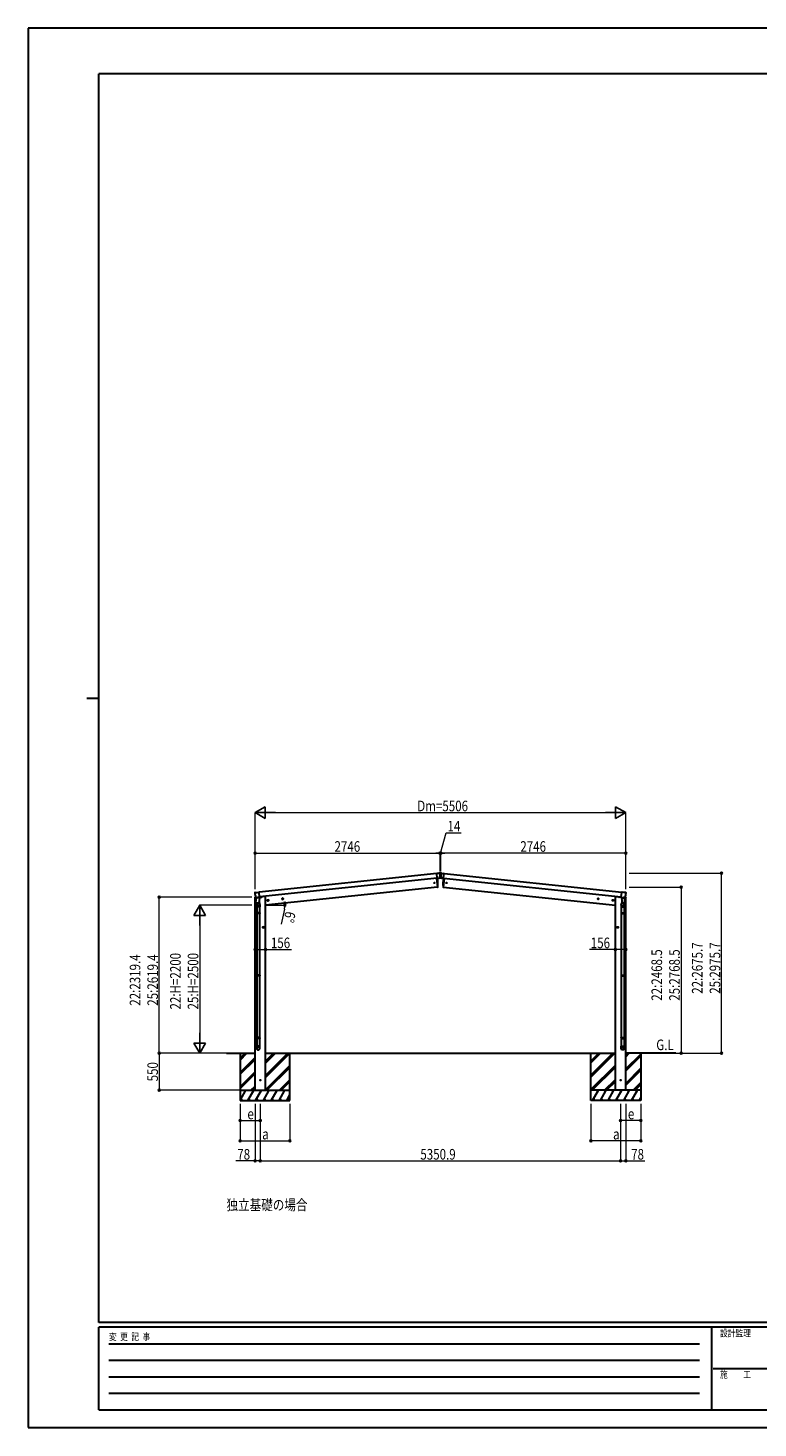
# Model space of a CAD drawing. Units: millimetres. Extents: x 0 to 29435, y -10 to 20790.
# Drawn here: x 0 to 10842, y -10 to 20790 of the extents above; entities that cross this region are included whole.
import ezdxf

# ---------------------------------------------------------------- set-up
doc = ezdxf.new("R2010")
doc.units = ezdxf.units.MM
doc.linetypes.add('YCENTER_1', pattern=[13, 10, -1, 1, -1])
for name, color, linetype, lineweight in [('USER1', 3, 'Continuous', 13), ('YKK_13', 4, 'Continuous', 30), ('YKK_A1', 4, 'Continuous', 30), ('YKK_D', 6, 'Continuous', 13), ('YKK_ZWAK', 7, 'Continuous', 30)]:
    doc.layers.add(name, color=color, linetype=linetype, lineweight=lineweight)
doc.styles.add('MtXpl_', font='txt')
doc.styles.add('text-b', font='extslim2.shx', dxfattribs={"width": 0.8, "bigfont": 'extfont2.shx'})

msp = doc.modelspace()

# ---------------------------------------------------------------- linework, layer by layer
at = {"layer": 'YKK_13', "linetype": 'ByBlock', "ltscale": 0.5}
for p, q in [((6069, 8156), (6083, 8026)), ((6182, 8156), (6168, 8026)), ((6084, 8026), (6083, 8026)), ((6084, 8026), (6085, 8026)), ((6167, 8026), (6166, 8026)), ((6167, 8026), (6168, 8026))]:
    msp.add_line(p, q, dxfattribs=at)
at = {"layer": 'YKK_13'}
for p, q in [((6071, 8229), (6076, 8230)), ((6071, 8228), (6071, 8229)), ((6072, 8227), (6071, 8228)), ((6072, 8227), (6072, 8226)), ((6078, 8162), (6072, 8226)), ((6079, 8157), (6078, 8162)), ((6079, 8155), (6100, 8158)), ((6079, 8157), (6079, 8155)), ((6079, 8157), (6079, 8157)), ((6102, 8158), (6103, 8158)), ((6103, 8158), (6104, 8158)), ((6106, 8158), (6104, 8158)), ((6109, 8233), (6110, 8233)), ((6110, 8233), (6114, 8234)), ((6141, 8233), (6137, 8234)), ((6142, 8233), (6141, 8233)), ((6142, 8233), (6141, 8233)), ((6145, 8158), (6147, 8158)), ((6145, 8158), (6147, 8158)), ((6148, 8158), (6147, 8158)), ((6148, 8158), (6147, 8158)), ((6149, 8158), (6148, 8158)), ((6149, 8158), (6148, 8158)), ((6172, 8155), (6151, 8158)), ((6172, 8157), (6173, 8162)), ((6172, 8157), (6172, 8155)), ((6172, 8157), (6172, 8157)), ((6173, 8162), (6179, 8226)), ((6180, 8229), (6175, 8230)), ((6180, 8227), (6179, 8226)), ((6180, 8228), (6180, 8229)), ((6180, 8227), (6180, 8228)), ((3372, 7945), (3376, 7946)), ((3376, 7946), (3377, 7945)), ((3426, 7951), (3433, 7952)), ((3433, 7950), (3433, 7952)), ((3433, 7950), (3433, 7950)), ((3440, 7884), (3433, 7948)), ((8811, 7884), (8818, 7948)), ((8818, 7950), (8818, 7952)), ((8825, 7951), (8818, 7952)), ((8818, 7950), (8818, 7950)), ((8875, 7946), (8874, 7945)), ((8879, 7945), (8875, 7946)), ((3370, 7872), (3369, 7865)), ((3369, 7865), (3399, 7869)), ((3388, 7877), (3372, 7875)), ((3381, 7786), (3383, 7800)), ((3382, 7793), (3383, 7794)), ((3382, 7786), (3382, 7786)), ((3382, 7785), (3382, 7785)), ((3383, 7800), (3392, 7867)), ((3383, 7800), (3429, 7794)), ((3383, 7784), (3404, 7781)), ((3388, 7876), (3388, 7876)), ((3438, 7861), (3392, 7867)), ((3395, 7782), (3398, 7765)), ((3396, 7735), (3396, 7765)), ((3442, 7735), (3396, 7735)), ((3398, 7735), (3398, 7645)), ((3400, 7874), (3399, 7867)), ((3399, 7867), (3399, 7867)), ((3399, 7867), (3399, 7866)), ((3399, 7866), (3399, 7867)), ((3399, 7866), (3399, 7867)), ((3404, 7781), (3425, 7778)), ((3441, 7878), (3408, 7874)), ((3426, 7779), (3426, 7779)), ((3429, 7794), (3427, 7780)), ((3427, 7780), (3427, 7780)), ((3438, 7861), (3429, 7794)), ((3429, 7794), (3429, 7792)), ((3431, 7862), (3430, 7863)), ((3430, 7863), (3430, 7862)), ((3430, 7863), (3431, 7862)), ((3433, 7877), (3431, 7862)), ((3431, 7862), (3431, 7862)), ((3432, 7872), (3472, 7876)), ((3432, 7821), (3439, 7771)), ((3440, 7884), (3440, 7879)), ((3440, 7879), (3441, 7878)), ((3440, 7879), (3440, 7879)), ((3440, 7735), (3440, 7645)), ((3442, 7768), (3442, 7735)), ((3477, 7884), (3476, 7881)), ((8774, 7884), (8775, 7881)), ((8819, 7872), (8779, 7876)), ((8809, 7768), (8809, 7735)), ((8809, 7735), (8855, 7735)), ((8811, 7879), (8810, 7878)), ((8810, 7878), (8843, 7874)), ((8811, 7884), (8811, 7879)), ((8811, 7879), (8811, 7879)), ((8811, 7735), (8811, 7645)), ((8819, 7821), (8812, 7771)), ((8813, 7861), (8859, 7867)), ((8813, 7861), (8822, 7794)), ((8818, 7877), (8820, 7862)), ((8820, 7862), (8821, 7863)), ((8821, 7863), (8820, 7862)), ((8820, 7862), (8820, 7862)), ((8821, 7863), (8821, 7862)), ((8868, 7800), (8822, 7794)), ((8822, 7794), (8824, 7780)), ((8822, 7794), (8822, 7792)), ((8824, 7780), (8824, 7780)), ((8825, 7779), (8825, 7779)), ((8847, 7781), (8826, 7778)), ((8868, 7784), (8847, 7781)), ((8851, 7874), (8852, 7867)), ((8882, 7865), (8852, 7869)), ((8852, 7867), (8852, 7867)), ((8852, 7867), (8852, 7866)), ((8852, 7866), (8852, 7867)), ((8852, 7866), (8852, 7867)), ((8856, 7782), (8853, 7765)), ((8853, 7735), (8853, 7645)), ((8855, 7735), (8855, 7765)), ((8868, 7800), (8859, 7867)), ((8863, 7877), (8879, 7875)), ((8863, 7876), (8863, 7876)), ((8870, 7786), (8868, 7800)), ((8869, 7793), (8868, 7794)), ((8869, 7786), (8869, 7786)), ((8869, 7785), (8869, 7785)), ((8881, 7872), (8882, 7865)), ((3396, 7643), (3397, 7645)), ((3442, 7643), (3396, 7643)), ((3396, 7643), (3396, 7635)), ((3442, 7635), (3396, 7635)), ((3396, 7635), (3397, 7633)), ((3441, 7645), (3397, 7645)), ((3441, 7633), (3397, 7633)), ((3398, 7633), (3398, 6718)), ((3440, 7633), (3440, 6718)), ((3442, 7643), (3441, 7645)), ((3442, 7635), (3441, 7633)), ((3442, 7643), (3442, 7635)), ((8809, 7643), (8810, 7645)), ((8809, 7643), (8855, 7643)), ((8809, 7643), (8809, 7635)), ((8809, 7635), (8855, 7635)), ((8809, 7635), (8810, 7633)), ((8810, 7645), (8854, 7645)), ((8810, 7633), (8854, 7633)), ((8811, 7633), (8811, 6718)), ((8853, 7633), (8853, 6718)), ((8855, 7643), (8854, 7645)), ((8855, 7635), (8854, 7633)), ((8855, 7643), (8855, 7635)), ((3396, 6716), (3397, 6718)), ((3442, 6716), (3396, 6716)), ((3396, 6716), (3396, 6708)), ((3442, 6708), (3396, 6708)), ((3396, 6708), (3397, 6706)), ((3441, 6718), (3397, 6718)), ((3441, 6706), (3397, 6706)), ((3398, 6706), (3398, 5790)), ((3440, 6706), (3440, 5790)), ((3442, 6716), (3441, 6718)), ((3442, 6708), (3441, 6706)), ((3442, 6716), (3442, 6708)), ((8809, 6716), (8810, 6718)), ((8809, 6716), (8855, 6716)), ((8809, 6716), (8809, 6708)), ((8809, 6708), (8855, 6708)), ((8809, 6708), (8810, 6706)), ((8810, 6718), (8854, 6718)), ((8810, 6706), (8854, 6706)), ((8811, 6706), (8811, 5790)), ((8853, 6706), (8853, 5790)), ((8855, 6716), (8854, 6718)), ((8855, 6708), (8854, 6706)), ((8855, 6716), (8855, 6708)), ((3396, 5788), (3397, 5790)), ((3442, 5788), (3396, 5788)), ((3396, 5788), (3396, 5780)), ((3442, 5780), (3396, 5780)), ((3396, 5780), (3397, 5778)), ((3396, 5631), (3396, 5665)), ((3442, 5665), (3396, 5665)), ((3441, 5790), (3397, 5790)), ((3441, 5778), (3397, 5778)), ((3398, 5778), (3398, 5665)), ((3440, 5778), (3440, 5665)), ((3442, 5788), (3441, 5790)), ((3442, 5780), (3441, 5778)), ((3442, 5788), (3442, 5780)), ((3442, 5631), (3442, 5665)), ((8809, 5788), (8810, 5790)), ((8809, 5788), (8855, 5788)), ((8809, 5788), (8809, 5780)), ((8809, 5780), (8855, 5780)), ((8809, 5780), (8810, 5778)), ((8809, 5631), (8809, 5665)), ((8809, 5665), (8855, 5665)), ((8810, 5790), (8854, 5790)), ((8810, 5778), (8854, 5778)), ((8811, 5778), (8811, 5665)), ((8853, 5778), (8853, 5665)), ((8855, 5788), (8854, 5790)), ((8855, 5780), (8854, 5778)), ((8855, 5788), (8855, 5780)), ((8855, 5631), (8855, 5665))]:
    msp.add_line(p, q, dxfattribs=at)
at = {"layer": 'YKK_13', "ltscale": 20}
for p, q in [((6108, 8160), (6108, 8159)), ((6108, 8159), (6108, 8159)), ((6115, 8234), (6111, 8234)), ((6115, 8233), (6111, 8232)), ((6111, 8232), (6111, 8233)), ((6111, 8233), (6111, 8233)), ((6111, 8232), (6111, 8232)), ((6140, 8234), (6136, 8234)), ((6140, 8232), (6136, 8233)), ((6141, 8232), (6140, 8232)), ((6141, 8232), (6141, 8233)), ((6143, 8159), (6143, 8160)), ((6143, 8159), (6143, 8159))]:
    msp.add_line(p, q, dxfattribs=at)
at = {"layer": 'YKK_13', "linetype": 'ByBlock', "ltscale": 0.5}
for centre in [(6036, 8088), (6215, 8088)]:
    msp.add_circle(centre, 5, dxfattribs=at)
at = {"layer": 'YKK_13'}
for centre in [(3450, 5158), (3450, 5158), (8801, 5158), (8801, 5158)]:
    msp.add_circle(centre, 5, dxfattribs=at)
at = {"layer": 'YKK_13', "linetype": 'ByBlock', "ltscale": 0.5}
for centre, radius, start, end in [((5188, 8066), 900, 357.6392, 5.7447), ((7063, 8066), 900, 174.2553, 182.3608), ((6084, 8029), 3, 278, 357.6392), ((6167, 8029), 3, 182.3608, 262)]:
    msp.add_arc(centre, radius, start, end, dxfattribs=at)
at = {"layer": 'YKK_13', "ltscale": 20}
for centre, radius, start, end in [((6126, 7918), 241, 85.9038, 94.0962), ((6111, 8233), 0.5, 97, 180), ((6126, 8149), 86, 83, 97), ((6140, 8233), 0.5, 0, 83)]:
    msp.add_arc(centre, radius, start, end, dxfattribs=at)
at = {"layer": 'YKK_13'}
for centre, radius, start, end in [((6006, 8205), 115, 338.8439, 13.0441), ((6006, 8205), 115, 338.8439, 13.0441), ((6246, 8205), 115, 166.9559, 201.1561), ((3484, 7940), 115, 178.9246, 212.7947), ((8767, 7940), 115, 327.2053, 1.0754), ((3373, 7872), 3, 96, 172.5), ((3383, 7786), 2, 172.5, 213.8929), ((3383, 7786), 2, 213.9096, 262.5), ((3426, 7765), 30, 177.4514, 180), ((3419, 7768), 21, 188.5063, 8.4646), ((3425, 7780), 2, 262.5, 311.0904), ((3425, 7780), 2, 311.113, 352.5), ((3471, 7881), 5, 276, 352.5), ((8780, 7881), 5, 187.5, 264), ((8832, 7768), 21, 171.5354, 351.4937), ((8826, 7780), 2, 187.5, 228.887), ((8826, 7780), 2, 228.9096, 277.5), ((8825, 7765), 30, 0, 2.5486), ((8868, 7786), 2, 277.5, 326.0904), ((8868, 7786), 2, 326.1071, 7.5), ((8878, 7872), 3, 7.5, 84)]:
    msp.add_arc(centre, radius, start, end, dxfattribs=at)
at = {"layer": 'YKK_13', "extrusion": (0, 0, -1)}
for centre, major_axis, ratio, start_param, end_param in [((6076, 8236), (-107, -8), 0.061121, 4.410205, 4.710782), ((6107, 8232), (-1.99, -0.16), 0.061121, 3.201073, 4.410205), ((8827, 7966), (-242, 30), 0.061144, 4.51545, 4.711318), ((8872, 7946), (-1.99, 0.24), 0.061144, 3.201608, 4.51545), ((8832, 7768), (23, 0), 0.996195, -0.283289, 3.701145), ((8832, 5633), (23, 0), 0.996195, 3.141593, 6.283185), ((8832, 5631), (23, 0), 0.996195, 3.141593, 6.283185), ((8832, 5631), (0, -23.4), 0.981806, 4.712389, 7.853982)]:
    msp.add_ellipse(centre, major_axis=major_axis, ratio=ratio, start_param=start_param, end_param=end_param, dxfattribs=at)
at = {"layer": 'YKK_13'}
for centre, major_axis, ratio, start_param, end_param in [((6144, 8232), (1.99, -0.16), 0.061121, 3.201073, 4.410205), ((6144, 8232), (1.99, -0.16), 0.061121, 3.201073, 4.410205), ((6175, 8236), (107, -8), 0.061121, 4.410205, 4.710782), ((3379, 7946), (1.99, 0.24), 0.061144, 3.201608, 4.51545), ((3424, 7966), (242, 30), 0.061144, 4.51545, 4.711318), ((3419, 7768), (-23, 0), 0.996195, -0.283289, 3.701145), ((3419, 5633), (-23, 0), 0.996195, 3.141593, 6.283185), ((3419, 5631), (-23, 0), 0.996195, 3.141593, 6.283185), ((3419, 5631), (0, -23.4), 0.981806, 4.712389, 7.853982)]:
    msp.add_ellipse(centre, major_axis=major_axis, ratio=ratio, start_param=start_param, end_param=end_param, dxfattribs=at)
msp.add_ellipse((3419, 5631), major_axis=(21, 0), ratio=0.996195, dxfattribs=at)
at = {"layer": 'YKK_13', "extrusion": (0, 0, -1)}
msp.add_ellipse((8832, 5631), major_axis=(-21, 0), ratio=0.996195, dxfattribs=at)
at = {"layer": 'YKK_13'}
for points in [[(6102, 8158), (6102, 8158), (6101, 8158), (6100, 8158)], [(6102, 8158), (6102, 8158), (6102, 8158), (6102, 8158)], [(6149, 8158), (6149, 8158), (6149, 8158), (6149, 8158)], [(6149, 8158), (6149, 8158), (6150, 8158), (6151, 8158)], [(6149, 8158), (6149, 8158), (6149, 8158), (6149, 8158)], [(3392, 7874), (3391, 7874), (3391, 7874), (3390, 7875)], [(3392, 7874), (3392, 7874), (3392, 7874), (3392, 7874)], [(3396, 7873), (3400, 7874), (3404, 7874), (3408, 7874)], [(8855, 7873), (8851, 7874), (8847, 7874), (8843, 7874)], [(8859, 7874), (8860, 7874), (8860, 7874), (8861, 7875)], [(8859, 7874), (8859, 7874), (8859, 7874), (8859, 7874)]]:
    msp.add_open_spline(points, degree=3, dxfattribs=at)
for points, knots in [([(6113, 8163), (6113, 8163), (6112, 8162), (6112, 8161), (6111, 8161), (6111, 8160), (6110, 8160), (6110, 8159), (6110, 8159), (6109, 8159), (6109, 8159), (6108, 8158), (6107, 8158), (6107, 8158), (6106, 8158), (6106, 8158)], [0, 0, 0, 0, 0.25, 0.25, 0.375, 0.375, 0.5, 0.5, 0.625, 0.625, 0.75, 0.75, 0.875, 0.875, 1, 1, 1, 1]), ([(6113, 8163), (6113, 8163), (6112, 8162), (6112, 8161), (6111, 8161), (6111, 8160), (6110, 8160), (6110, 8159), (6110, 8159), (6109, 8159), (6109, 8159), (6108, 8158), (6107, 8158), (6107, 8158), (6106, 8158), (6106, 8158)], [0, 0, 0, 0, 0.25, 0.25, 0.375, 0.375, 0.5, 0.5, 0.625, 0.625, 0.75, 0.75, 0.875, 0.875, 1, 1, 1, 1]), ([(6114, 8234), (6114, 8234), (6115, 8234), (6115, 8233), (6116, 8233), (6116, 8233), (6116, 8233), (6117, 8233), (6117, 8233), (6117, 8232), (6117, 8232), (6117, 8232), (6117, 8232), (6118, 8231), (6118, 8231), (6118, 8231)], [0, 0, 0, 0, 0.25, 0.25, 0.375, 0.375, 0.5, 0.5, 0.625, 0.625, 0.75, 0.75, 0.875, 0.875, 1, 1, 1, 1]), ([(6114, 8234), (6114, 8234), (6115, 8234), (6115, 8233), (6116, 8233), (6116, 8233), (6116, 8233), (6117, 8233), (6117, 8233), (6117, 8232), (6117, 8232), (6117, 8232), (6117, 8232), (6118, 8231), (6118, 8231), (6118, 8231)], [0, 0, 0, 0, 0.25, 0.25, 0.375, 0.375, 0.5, 0.5, 0.625, 0.625, 0.75, 0.75, 0.875, 0.875, 1, 1, 1, 1]), ([(6137, 8234), (6137, 8234), (6136, 8234), (6136, 8233), (6135, 8233), (6135, 8233), (6135, 8233), (6134, 8233), (6134, 8233), (6134, 8232), (6134, 8232), (6134, 8232), (6134, 8232), (6133, 8231), (6133, 8231), (6133, 8231)], [0, 0, 0, 0, 0.25, 0.25, 0.375, 0.375, 0.5, 0.5, 0.625, 0.625, 0.75, 0.75, 0.875, 0.875, 1, 1, 1, 1]), ([(6138, 8163), (6138, 8163), (6139, 8162), (6139, 8161), (6140, 8161), (6140, 8160), (6141, 8160), (6141, 8159), (6141, 8159), (6142, 8159), (6142, 8159), (6143, 8158), (6144, 8158), (6144, 8158), (6145, 8158), (6145, 8158)], [0, 0, 0, 0, 0.25, 0.25, 0.375, 0.375, 0.5, 0.5, 0.625, 0.625, 0.75, 0.75, 0.875, 0.875, 1, 1, 1, 1]), ([(6138, 8163), (6138, 8163), (6139, 8162), (6139, 8161), (6140, 8161), (6140, 8160), (6141, 8160), (6141, 8159), (6141, 8159), (6142, 8159), (6142, 8159), (6143, 8158), (6144, 8158), (6144, 8158), (6145, 8158), (6145, 8158)], [0, 0, 0, 0, 0.25, 0.25, 0.375, 0.375, 0.5, 0.5, 0.625, 0.625, 0.75, 0.75, 0.875, 0.875, 1, 1, 1, 1]), ([(3372, 7945), (3372, 7945), (3372, 7945), (3371, 7945), (3371, 7945), (3371, 7945), (3371, 7945), (3370, 7945), (3370, 7944), (3370, 7944), (3370, 7944), (3370, 7944), (3370, 7943), (3369, 7943), (3369, 7943), (3369, 7942), (3369, 7942), (3369, 7942)], [0, 0, 0, 0, 0.125, 0.125, 0.25, 0.25, 0.375, 0.375, 0.5, 0.5, 0.625, 0.625, 0.75, 0.75, 0.875, 0.875, 1, 1, 1, 1]), ([(3433, 7950), (3433, 7950), (3433, 7950), (3433, 7950), (3433, 7950), (3433, 7949), (3433, 7949), (3433, 7949), (3433, 7949), (3433, 7949), (3433, 7949), (3433, 7948), (3433, 7948), (3433, 7948)], [0, 0, 0, 0, 0.25, 0.25, 0.5, 0.5, 0.625, 0.625, 0.75, 0.75, 0.875, 0.875, 1, 1, 1, 1]), ([(8818, 7950), (8818, 7950), (8818, 7950), (8818, 7950), (8818, 7950), (8818, 7949), (8818, 7949), (8818, 7949), (8818, 7949), (8818, 7949), (8818, 7949), (8818, 7948), (8818, 7948), (8818, 7948)], [0, 0, 0, 0, 0.25, 0.25, 0.5, 0.5, 0.625, 0.625, 0.75, 0.75, 0.875, 0.875, 1, 1, 1, 1]), ([(8879, 7945), (8879, 7945), (8879, 7945), (8880, 7945), (8880, 7945), (8880, 7945), (8880, 7945), (8881, 7945), (8881, 7944), (8881, 7944), (8881, 7944), (8881, 7944), (8881, 7943), (8882, 7943), (8882, 7943), (8882, 7942), (8882, 7942), (8882, 7942)], [0, 0, 0, 0, 0.125, 0.125, 0.25, 0.25, 0.375, 0.375, 0.5, 0.5, 0.625, 0.625, 0.75, 0.75, 0.875, 0.875, 1, 1, 1, 1]), ([(3388, 7877), (3388, 7877), (3388, 7876), (3389, 7876), (3389, 7875), (3390, 7875), (3390, 7875), (3390, 7875)], [0, 0, 0, 0, 0.5, 0.5, 0.75, 0.75, 1, 1, 1, 1]), ([(3389, 7876), (3389, 7876), (3389, 7876), (3389, 7876), (3389, 7875), (3390, 7875), (3390, 7874), (3391, 7874), (3391, 7874)], [0, 0, 0, 0, 0.072391, 0.24146, 0.443657, 0.668866, 0.909805, 1, 1, 1, 1]), ([(3392, 7874), (3393, 7874), (3393, 7873), (3394, 7873), (3395, 7873), (3396, 7873)], [0, 0, 0, 0, 0.5, 0.5, 1, 1, 1, 1]), ([(3428, 7862), (3428, 7863), (3428, 7863), (3427, 7864), (3426, 7865), (3425, 7865), (3424, 7866), (3422, 7867), (3421, 7867), (3420, 7868), (3418, 7868), (3416, 7869), (3413, 7869), (3412, 7869), (3410, 7869), (3408, 7869), (3407, 7868), (3406, 7868), (3404, 7868), (3403, 7867), (3402, 7867), (3402, 7866), (3402, 7866)], [6.203695, 6.203695, 6.203695, 6.203695, 6.403342, 7.682688, 8.994748, 10.372144, 11.827643, 13.354774, 14.865462, 16.436109, 18.043616, 20.494024, 22.946764, 24.55632, 26.130911, 27.647141, 29.095889, 30.481008, 31.795363, 33.050849, 34.2695, 34.985781, 34.985781, 34.985781, 34.985781]), ([(8823, 7862), (8823, 7863), (8823, 7863), (8824, 7864), (8825, 7865), (8826, 7865), (8827, 7866), (8829, 7867), (8830, 7867), (8831, 7868), (8833, 7868), (8835, 7869), (8838, 7869), (8839, 7869), (8841, 7869), (8843, 7869), (8844, 7868), (8845, 7868), (8847, 7868), (8848, 7867), (8849, 7867), (8849, 7866), (8849, 7866)], [6.203695, 6.203695, 6.203695, 6.203695, 6.403342, 7.682688, 8.994748, 10.372144, 11.827643, 13.354774, 14.865462, 16.436109, 18.043616, 20.494024, 22.946764, 24.55632, 26.130911, 27.647141, 29.095889, 30.481008, 31.795363, 33.050849, 34.2695, 34.985781, 34.985781, 34.985781, 34.985781]), ([(8859, 7874), (8858, 7874), (8858, 7873), (8857, 7873), (8856, 7873), (8855, 7873)], [0, 0, 0, 0, 0.5, 0.5, 1, 1, 1, 1]), ([(8862, 7876), (8862, 7876), (8862, 7876), (8862, 7876), (8862, 7875), (8861, 7875), (8861, 7874), (8860, 7874), (8860, 7874)], [0, 0, 0, 0, 0.072391, 0.24146, 0.443657, 0.668866, 0.909805, 1, 1, 1, 1]), ([(8863, 7877), (8863, 7877), (8863, 7876), (8862, 7876), (8862, 7875), (8861, 7875), (8861, 7875), (8861, 7875)], [0, 0, 0, 0, 0.5, 0.5, 0.75, 0.75, 1, 1, 1, 1])]:
    msp.add_open_spline(points, degree=3, knots=knots, dxfattribs=at)
for points in [[(6108, 8160), (6108, 8160), (6109, 8161), (6110, 8162), (6111, 8163), (6111, 8164)], [(6108, 8159), (6108, 8159), (6108, 8159), (6108, 8159), (6108, 8160)], [(6108, 8159), (6108, 8159), (6108, 8159), (6108, 8159), (6108, 8159), (6108, 8159)], [(6108, 8159), (6108, 8159), (6108, 8159), (6108, 8159), (6108, 8159), (6108, 8159), (6108, 8159), (6108, 8159), (6108, 8159)], [(6111, 8164), (6113, 8169), (6115, 8174), (6116, 8179), (6118, 8185), (6119, 8191), (6119, 8196), (6120, 8202), (6120, 8208), (6120, 8214), (6119, 8220), (6118, 8225), (6117, 8231)], [(6117, 8231), (6117, 8232), (6116, 8232), (6116, 8232), (6115, 8233), (6115, 8233)], [(6134, 8231), (6133, 8226), (6132, 8221), (6132, 8216), (6131, 8210), (6131, 8205), (6131, 8199), (6132, 8194), (6132, 8190), (6133, 8185), (6134, 8181), (6135, 8177), (6137, 8172), (6138, 8168), (6140, 8164)], [(6136, 8233), (6135, 8233), (6135, 8232), (6134, 8232), (6134, 8231), (6134, 8231)], [(6140, 8164), (6140, 8162), (6141, 8161), (6142, 8160), (6143, 8160)], [(6143, 8160), (6143, 8159), (6143, 8159), (6143, 8159), (6143, 8159)], [(6143, 8159), (6143, 8159), (6143, 8159), (6143, 8159), (6143, 8159), (6143, 8159)], [(6143, 8159), (6143, 8159), (6143, 8159), (6143, 8159), (6143, 8159), (6143, 8159), (6143, 8159), (6143, 8159), (6143, 8159)]]:
    msp.add_spline(points, degree=3, dxfattribs=at)
at = {"layer": 'YKK_A1'}
for p, q in [((6072, 8227), (3433, 7950)), ((6079, 8157), (3440, 7880)), ((6069, 8156), (6083, 8026)), ((6182, 8156), (6168, 8026)), ((6172, 8157), (8811, 7880)), ((6179, 8227), (8818, 7950)), ((6083, 8026), (3528, 7758)), ((6168, 8026), (8723, 7758)), ((3372, 5008), (3372, 7866)), ((3508, 7887), (3476, 7883)), ((3528, 7887), (3508, 7887)), ((3510, 7887), (3510, 7887)), ((3528, 5008), (3528, 7887)), ((8723, 5008), (8723, 7887)), ((8723, 7887), (8743, 7887)), ((8741, 7887), (8741, 7887)), ((8743, 7887), (8775, 7883)), ((8879, 5008), (8879, 7866)), ((2950, 5558), (3372, 5558)), ((3150, 5558), (3150, 5008)), ((3528, 5558), (8723, 5558)), ((3890, 5008), (3890, 5558)), ((8361, 5008), (8361, 5558)), ((9619, 5558), (8879, 5558)), ((9101, 5558), (9101, 5008)), ((3150, 5008), (3150, 4858)), ((3150, 5008), (3890, 5008)), ((3372, 5008), (3528, 5008)), ((3372, 5008), (3528, 5008)), ((3890, 4858), (3890, 5008)), ((8361, 4858), (8361, 5008)), ((9101, 5008), (8361, 5008)), ((8879, 5008), (8723, 5008)), ((8879, 5008), (8723, 5008)), ((9101, 5008), (9101, 4858)), ((3150, 4858), (3890, 4858)), ((9101, 4858), (8361, 4858))]:
    msp.add_line(p, q, dxfattribs=at)
at = {"layer": 'YKK_A1', "linetype": 'YCENTER_1', "ltscale": 0.5}
for p, q in [((3574, 7830), (3554, 7828)), ((3565, 7819), (3563, 7839)), ((3793, 7853), (3773, 7851)), ((3784, 7842), (3782, 7862)), ((8458, 7853), (8478, 7851)), ((8467, 7842), (8469, 7862)), ((8677, 7830), (8697, 7828)), ((8686, 7819), (8688, 7839)), ((3504, 7428), (3484, 7428)), ((3494, 7418), (3494, 7438)), ((8747, 7428), (8767, 7428)), ((8757, 7418), (8757, 7438))]:
    msp.add_line(p, q, dxfattribs=at)
at = {"layer": 'YKK_A1', "linetype": 'Continuous', "ltscale": 0.5}
for p, q in [((3563, 7836), (3557, 7832)), ((3557, 7832), (3558, 7824)), ((3558, 7824), (3565, 7821)), ((3570, 7833), (3563, 7836)), ((3565, 7821), (3571, 7826)), ((3571, 7826), (3570, 7833)), ((3782, 7859), (3776, 7855)), ((3776, 7855), (3777, 7847)), ((3777, 7847), (3784, 7844)), ((3789, 7856), (3782, 7859)), ((3784, 7844), (3790, 7849)), ((3790, 7849), (3789, 7856)), ((8461, 7849), (8462, 7856)), ((8467, 7844), (8461, 7849)), ((8462, 7856), (8469, 7859)), ((8474, 7847), (8467, 7844)), ((8469, 7859), (8475, 7855)), ((8475, 7855), (8474, 7847)), ((8680, 7826), (8681, 7833)), ((8686, 7821), (8680, 7826)), ((8681, 7833), (8688, 7836)), ((8693, 7824), (8686, 7821)), ((8688, 7836), (8694, 7832)), ((8694, 7832), (8693, 7824)), ((3494, 7435), (3487, 7432)), ((3487, 7432), (3487, 7424)), ((3487, 7424), (3494, 7420)), ((3500, 7432), (3494, 7435)), ((3494, 7420), (3500, 7424)), ((3500, 7424), (3500, 7432)), ((8751, 7432), (8757, 7435)), ((8751, 7424), (8751, 7432)), ((8757, 7420), (8751, 7424)), ((8757, 7435), (8764, 7432)), ((8764, 7424), (8757, 7420)), ((8764, 7432), (8764, 7424))]:
    msp.add_line(p, q, dxfattribs=at)
at = {"layer": 'YKK_A1', "linetype": 'Continuous'}
for p, q in [((3150, 5485), (3223, 5558)), ((3150, 5471), (3237, 5558)), ((3150, 5457), (3251, 5558)), ((3150, 5273), (3372, 5495)), ((3150, 5259), (3372, 5481)), ((3150, 5245), (3372, 5467)), ((3528, 5439), (3647, 5558)), ((3528, 5227), (3859, 5558)), ((3528, 5425), (3661, 5558)), ((3528, 5213), (3873, 5558)), ((3528, 5410), (3675, 5558)), ((3528, 5198), (3887, 5558)), ((8361, 5442), (8476, 5558)), ((8361, 5230), (8688, 5558)), ((8361, 5428), (8490, 5558)), ((8361, 5216), (8702, 5558)), ((8361, 5414), (8504, 5558)), ((8361, 5202), (8716, 5558)), ((8879, 5536), (8900, 5558)), ((8879, 5522), (8915, 5558)), ((8879, 5507), (8929, 5558)), ((8879, 5324), (9101, 5546)), ((8879, 5309), (9101, 5532)), ((8879, 5295), (9101, 5518)), ((3150, 5061), (3372, 5283)), ((3150, 5047), (3372, 5269)), ((3150, 5032), (3372, 5255)), ((3528, 5015), (3890, 5377)), ((3535, 5008), (3890, 5363)), ((3549, 5008), (3890, 5348)), ((8361, 5018), (8723, 5380)), ((8364, 5008), (8723, 5366)), ((8379, 5008), (8723, 5352)), ((8879, 5111), (9101, 5334)), ((8879, 5097), (9101, 5320)), ((8879, 5083), (9101, 5305)), ((3150, 4858), (3237, 5008)), ((3207, 5008), (3222, 4982)), ((3266, 4858), (3352, 5008)), ((3309, 5008), (3372, 5071)), ((3322, 5008), (3337, 4982)), ((3323, 5008), (3372, 5057)), ((3337, 5008), (3372, 5043)), ((3381, 4858), (3468, 5008)), ((3438, 5008), (3453, 4982)), ((3497, 4858), (3583, 5008)), ((3553, 5008), (3568, 4982)), ((3612, 4858), (3699, 5008)), ((3669, 5008), (3684, 4982)), ((3728, 4858), (3814, 5008)), ((3733, 5008), (3890, 5165)), ((3747, 5008), (3890, 5150)), ((3761, 5008), (3890, 5136)), ((3784, 5008), (3799, 4982)), ((8386, 4858), (8472, 5008)), ((8442, 5008), (8457, 4982)), ((8501, 4858), (8588, 5008)), ((8558, 5008), (8573, 4982)), ((8562, 5008), (8723, 5168)), ((8577, 5008), (8723, 5154)), ((8591, 5008), (8723, 5140)), ((8617, 4858), (8703, 5008)), ((8673, 5008), (8688, 4982)), ((8732, 4858), (8819, 5008)), ((8789, 5008), (8804, 4982)), ((8848, 4858), (8934, 5008)), ((8904, 5008), (8919, 4982)), ((8963, 4858), (9050, 5008)), ((8987, 5008), (9101, 5122)), ((9001, 5008), (9101, 5107)), ((9015, 5008), (9101, 5093)), ((9020, 5008), (9035, 4982)), ((3180, 4858), (3165, 4883)), ((3296, 4858), (3281, 4883)), ((3411, 4858), (3396, 4883)), ((3527, 4858), (3512, 4883)), ((3642, 4858), (3627, 4883)), ((3758, 4858), (3743, 4883)), ((3843, 4858), (3890, 4939)), ((3873, 4858), (3858, 4883)), ((8416, 4858), (8401, 4883)), ((8531, 4858), (8516, 4883)), ((8647, 4858), (8632, 4883)), ((8762, 4858), (8747, 4883)), ((8878, 4858), (8863, 4883)), ((8993, 4858), (8978, 4883)), ((9078, 4858), (9101, 4896)), ((9101, 4871), (9093, 4883))]:
    msp.add_line(p, q, dxfattribs=at)
at = {"layer": 'YKK_A1', "linetype": 'Continuous', "ltscale": 0.5}
for centre, radius in [((3564, 7829), 8.5), ((3564, 7829), 7.7), ((3564, 7829), 6.5), ((3783, 7852), 8.5), ((3783, 7852), 7.7), ((3783, 7852), 6.5), ((8468, 7852), 8.5), ((8468, 7852), 7.7), ((8468, 7852), 6.5), ((8687, 7829), 8.5), ((8687, 7829), 7.7), ((8687, 7829), 6.5), ((3494, 7428), 8.5), ((3494, 7428), 7.7), ((3494, 7428), 6.5), ((8757, 7428), 7.7), ((8757, 7428), 8.5), ((8757, 7428), 6.5)]:
    msp.add_circle(centre, radius, dxfattribs=at)
at = {"layer": 'YKK_A1', "ltscale": 2}
for centre in [(3564, 7829), (3783, 7852), (8468, 7852), (8687, 7829)]:
    msp.add_circle(centre, 5, dxfattribs=at)
at = {"layer": 'YKK_A1'}
for centre in [(3494, 7428), (8757, 7428)]:
    msp.add_circle(centre, 5, dxfattribs=at)
at = {"layer": 'YKK_D', "lineweight": -2}
for p, q in [((3372, 9133), (3524, 9221)), ((3524, 9046), (3524, 9221)), ((8879, 9133), (8727, 9221)), ((8727, 9221), (8727, 9046)), ((3372, 9133), (3524, 9046)), ((3372, 9133), (3675, 9133)), ((8879, 9133), (8576, 9133)), ((8879, 9133), (8727, 9046)), ((2550, 7758), (2463, 7606)), ((2550, 7758), (2638, 7606)), ((2550, 7758), (2550, 7454)), ((2463, 7606), (2638, 7606)), ((2550, 5558), (2550, 5861)), ((2550, 5558), (2463, 5709)), ((2638, 5709), (2463, 5709)), ((2550, 5558), (2638, 5709))]:
    msp.add_line(p, q, dxfattribs=at)
at = {"layer": 'YKK_D'}
for p, q in [((3372, 7997), (3372, 9134)), ((3547, 9133), (8704, 9133)), ((8879, 7997), (8879, 9134)), ((6126, 8531), (6210, 8833)), ((6210, 8833), (6435, 8833)), ((3372, 7996), (3372, 8532)), ((3372, 8531), (6119, 8531)), ((6119, 8531), (6059, 8531)), ((6119, 8283), (6119, 8532)), ((6119, 8259), (6119, 8532)), ((6119, 8531), (6133, 8531)), ((6119, 8531), (6133, 8531)), ((6133, 8283), (6133, 8532)), ((6133, 8259), (6133, 8532)), ((8879, 8531), (6133, 8531)), ((6133, 8531), (6192, 8531)), ((8879, 7996), (8879, 8532)), ((8930, 8233), (10302, 8233)), ((10301, 5558), (10301, 8233)), ((8930, 8026), (9701, 8026)), ((9700, 8026), (9700, 5558)), ((3322, 7877), (1949, 7877)), ((1950, 5558), (1950, 7877)), ((3322, 7758), (2549, 7758)), ((3529, 7758), (3815, 7758)), ((3808, 7698), (3761, 7478)), ((2550, 7583), (2550, 5733)), ((3372, 7099), (3372, 7098)), ((3372, 7099), (3528, 7099)), ((3528, 7099), (3913, 7099)), ((8723, 7099), (8338, 7099)), ((8879, 7099), (8723, 7099)), ((8879, 7099), (8879, 7098)), ((2749, 5558), (1949, 5558)), ((2949, 5558), (1949, 5558)), ((1950, 5558), (1950, 5008)), ((2949, 5558), (2549, 5558)), ((9620, 5558), (10302, 5558)), ((9620, 5558), (9701, 5558)), ((3149, 5008), (1949, 5008)), ((3150, 4808), (3150, 4557)), ((3150, 4808), (3150, 4257)), ((3372, 4808), (3372, 3957)), ((3450, 4808), (3450, 3957)), ((3450, 4808), (3450, 3957)), ((3450, 4808), (3450, 4557)), ((3890, 4808), (3890, 4257)), ((8361, 4808), (8361, 4257)), ((8801, 4808), (8801, 3957)), ((8801, 4808), (8801, 3957)), ((8801, 4808), (8801, 4557)), ((8879, 4808), (8879, 3957)), ((9101, 4808), (9101, 4557)), ((9101, 4808), (9101, 4257)), ((3150, 4558), (3450, 4558)), ((9101, 4558), (8801, 4558)), ((3150, 4258), (3890, 4258)), ((9101, 4258), (8361, 4258)), ((3372, 3958), (3088, 3958)), ((3450, 3958), (3372, 3958)), ((3450, 3958), (8801, 3958)), ((8801, 3958), (8879, 3958)), ((8879, 3958), (9163, 3958))]:
    msp.add_line(p, q, dxfattribs=at)
at = {"layer": 'YKK_D', "linetype": 'ByBlock', "lineweight": -2}
for centre in [(3372, 8531), (6119, 8531), (6133, 8531), (8879, 8531), (10301, 8233), (9700, 8026), (1950, 7877), (3812, 7787), (3814, 7758), (3372, 7099), (3528, 7099), (8723, 7099), (8879, 7099), (1950, 5558), (1950, 5558), (9700, 5558), (10301, 5558), (1950, 5008), (3150, 4558), (3450, 4558), (8801, 4558), (9101, 4558), (3150, 4258), (3890, 4258), (8361, 4258), (9101, 4258), (3372, 3958), (3450, 3958), (3450, 3958), (8801, 3958), (8801, 3958), (8879, 3958)]:
    msp.add_circle(centre, 14.9, dxfattribs=at)
at = {"layer": 'YKK_D'}
for start, end in [(348.0563, 360), (360, 6)]:
    msp.add_arc((3528, 7758), 286, start, end, dxfattribs=at)
at = {"layer": 'YKK_ZWAK'}
for p, q in [((29435, 20790), (0, 20790)), ((0, 20790), (0, 0)), ((28350, 20108), (1050, 20108)), ((1050, 1558), (1050, 20108)), ((875, 10832), (1050, 10832)), ((28350, 1558), (1050, 1558)), ((10150, 1488), (1050, 1488)), ((1050, 262), (1050, 1488)), ((10150, 1488), (10150, 262)), ((14700, 1488), (10150, 1488)), ((1199, 1242), (9975, 1242)), ((1199, 998), (9975, 998)), ((10176, 875), (14700, 875)), ((1199, 752), (9975, 752)), ((1199, 508), (9975, 508)), ((1050, 262), (10150, 262)), ((10150, 262), (14700, 262)), ((0, 0), (29435, 0))]:
    msp.add_line(p, q, dxfattribs=at)

# ---------------------------------------------------------------- texts
at = {"layer": 'USER1', "style": 'text-b', "width": 0.8}
for s, p in [('G.L', (9331, 5604)), ('独立基礎の場合', (2948, 3226))]:
    msp.add_text(s, height=157.5, dxfattribs=at).set_placement(p)
at = {"layer": 'YKK_D', "width": 0.8}
for s, height, style, p in [('Dm=5506', 157.5, 'text-b', (5781, 9153)), ('14', 157.5, 'text-b', (6230, 8853)), ('2746', 157.5, 'text-b', (4552, 8551)), ('156', 157.5, 'text-b', (3607, 7119)), ('156', 157.5, 'text-b', (8358, 7119)), ('e', 158, 'text-b', (3258, 4578)), ('e', 158, 'text-b', (8909, 4578)), ('a', 158, 'text-b', (3478, 4278)), ('a', 158, 'text-b', (8689, 4278)), ('78', 157.5, 'text-b', (3108, 3978)), ('5350.9', 157.5, 'text-b', (5827, 3978)), ('78', 157.5, 'text-b', (8958, 3978)), ('"間口', 7.88, 'MtXpl_', (0, -8)), ('"奥行', 7.88, 'MtXpl_', (0, -9)), ('"高さ', 7.88, 'MtXpl_', (0, -9))]:
    msp.add_text(s, height=height, dxfattribs=dict(at, style=style)).set_placement(p)
at = {"layer": 'YKK_D', "style": 'text-b', "width": 0.8}
for s, rotation, p in [('2746', 360, (7312, 8551)), ('6°', 258.0563, (3823, 7675)), ('22:2468.5', 90, (9417, 6338)), ('25:2768.5', 90, (9680, 6338)), ('22:2675.7', 90, (10018, 6442)), ('25:2975.7', 90, (10281, 6442)), ('22:2319.4', 90, (1668, 6264)), ('25:2619.4', 90, (1930, 6264)), ('22:H=2200', 90, (2268, 6208)), ('25:H=2500', 90, (2530, 6208)), ('550', 90, (1930, 5140))]:
    msp.add_text(s, height=157.5, rotation=rotation, dxfattribs=at).set_placement(p)
at = {"layer": 'YKK_ZWAK', "style": 'text-b', "width": 0.8}
for s, p in [('設計監理', (10278, 1348)), ('変  更  記  事', (1203, 1295)), ('施\u3000\u3000工', (10278, 735))]:
    msp.add_text(s, height=105, dxfattribs=at).set_placement(p)

doc.saveas('drawing.dxf')
